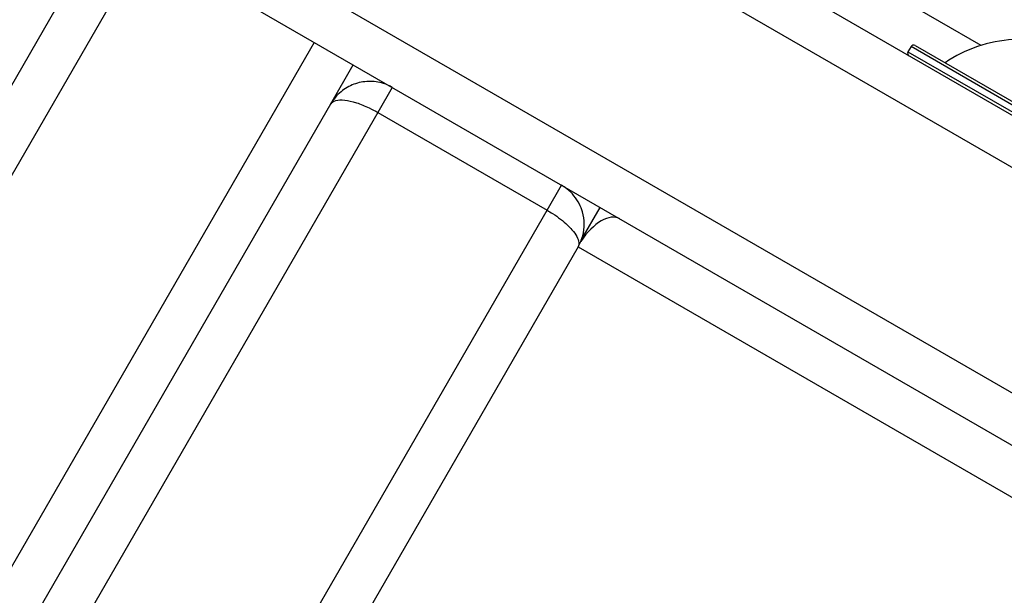
# Model space of a CAD drawing. Units: millimetres. Extents: x -3921 to 3357, y -1934 to 4204.
# Drawn here: x -1855 to -1790, y 1113 to 1152 of the extents above; entities that cross this region are included whole.
import ezdxf

# ---------------------------------------------------------------- set-up
doc = ezdxf.new("R2010")
doc.units = ezdxf.units.MM
doc.header["$LTSCALE"] = 100
doc.layers.add('SW_Toestellen', color=2, linetype='Continuous')

msp = doc.modelspace()

# ---------------------------------------------------------------- linework, layer by layer
at = {"layer": 'SW_Toestellen'}
for p, q in [((-1738.958, 1116.091), (-1841.976, 1175.569)), ((-1845.986, 1174.419), (-1742.967, 1114.941)), ((-1845.986, 1174.419), (-1742.967, 1114.941)), ((-1749.467, 1103.683), (-1852.486, 1163.161)), ((-1749.467, 1103.683), (-1852.486, 1163.161)), ((-1791.467, 1149.871), (-1809.75, 1160.426)), ((-1791.467, 1149.871), (-1809.75, 1160.426)), ((-1851.476, 1159.114), (-1748.458, 1099.636)), ((-1849.675, 1158.074), (-1904.958, 1062.321)), ((-1897.803, 1068.713), (-1847.077, 1156.574)), ((-1897.803, 1068.713), (-1847.077, 1156.574)), ((-1835.819, 1150.074), (-1878.205, 1076.659)), ((-1835.819, 1150.074), (-1878.205, 1076.659)), ((-1796.131, 1149.792), (-1796.331, 1149.446)), ((-1780.715, 1140.892), (-1796.131, 1149.792)), ((-1795.857, 1149.866), (-1780.789, 1141.166)), ((-1796.331, 1149.446), (-1780.915, 1140.546)), ((-1834.721, 1145.976), (-1833.221, 1148.574)), ((-1830.623, 1147.074), (-1831.583, 1145.411)), ((-1830.623, 1147.074), (-1831.583, 1145.411)), ((-2331.721, 285.147), (-1834.721, 1145.976)), ((-1831.583, 1145.411), (-2329.662, 282.712)), ((-1831.583, 1145.411), (-2329.662, 282.712)), ((-1831.583, 1145.411), (-1820.324, 1138.911)), ((-1820.324, 1138.911), (-1819.364, 1140.574)), ((-1820.324, 1138.911), (-1819.364, 1140.574)), ((-2318.404, 276.212), (-1820.324, 1138.911)), ((-2318.404, 276.212), (-1820.324, 1138.911)), ((-1818.059, 1136.913), (-1816.8, 1139.094)), ((-1818.266, 1136.476), (-2315.266, 275.647)), ((-1818.266, 1136.476), (-1764.734, 1105.569))]:
    msp.add_line(p, q, dxfattribs=at)
for centre, radius, start, end in [((-1795.957, 1149.692), 0.2, 60, 150), ((-1788.803, 1141.274), 9, 93.40234, 124.22581), ((-1796.157, 1149.346), 0.2, 150, 240)]:
    msp.add_arc(centre, radius, start, end, dxfattribs=at)
msp.add_ellipse((-1817.001, 1135.746), major_axis=(1.5, 2.598), ratio=0.5, start_param=0, end_param=1.438993, dxfattribs=at)
for points, knots in [([(-1830.623, 1147.074), (-1830.81, 1147.182), (-1831.012, 1147.271), (-1831.54, 1147.438), (-1831.869, 1147.481), (-1832.538, 1147.469), (-1832.873, 1147.398), (-1833.5, 1147.164), (-1833.787, 1146.993), (-1834.314, 1146.557), (-1834.545, 1146.281), (-1834.721, 1145.976)], [0, 0, 0, 0, 0.0216315, 0.0216315, 0.0561696, 0.0561696, 0.0960182, 0.0960182, 0.1390833, 0.1390833, 0.1879375, 0.1879375, 0.1879375, 0.1879375]), ([(-1834.721, 1145.976), (-1834.657, 1146.086), (-1834.54, 1146.165), (-1834.218, 1146.246), (-1834.025, 1146.255), (-1833.563, 1146.203), (-1833.301, 1146.147), (-1832.743, 1145.968), (-1832.454, 1145.855), (-1831.964, 1145.621), (-1831.77, 1145.519), (-1831.583, 1145.411)], [-0.1879375, -0.1879375, -0.1879375, -0.1879375, -0.1390833, -0.1390833, -0.0960182, -0.0960182, -0.0561696, -0.0561696, -0.0216315, -0.0216315, 0, 0, 0, 0]), ([(-1818.266, 1136.476), (-1818.135, 1136.703), (-1818.033, 1136.948), (-1817.897, 1137.46), (-1817.862, 1137.727), (-1817.867, 1138.266), (-1817.903, 1138.536), (-1818.032, 1138.982), (-1818.099, 1139.155), (-1818.279, 1139.512), (-1818.398, 1139.699), (-1818.677, 1140.041), (-1818.835, 1140.197), (-1819.124, 1140.424), (-1819.242, 1140.504), (-1819.364, 1140.574)], [-0.0006157, -0.0006157, -0.0006157, -0.0006157, 0.0357375, 0.0357375, 0.0714772, 0.0714772, 0.1054422, 0.1054422, 0.1268293, 0.1268293, 0.1506142, 0.1506142, 0.1732033, 0.1732033, 0.1873215, 0.1873215, 0.1873215, 0.1873215]), ([(-1820.324, 1138.911), (-1820.202, 1138.84), (-1820.081, 1138.766), (-1819.775, 1138.568), (-1819.6, 1138.443), (-1819.27, 1138.188), (-1819.118, 1138.058), (-1818.868, 1137.822), (-1818.764, 1137.714), (-1818.532, 1137.447), (-1818.427, 1137.296), (-1818.273, 1137.015), (-1818.229, 1136.885), (-1818.201, 1136.657), (-1818.219, 1136.558), (-1818.266, 1136.476)], [-0.1873215, -0.1873215, -0.1873215, -0.1873215, -0.1732033, -0.1732033, -0.1506142, -0.1506142, -0.1268293, -0.1268293, -0.1054422, -0.1054422, -0.0714772, -0.0714772, -0.0357375, -0.0357375, 0.0006157, 0.0006157, 0.0006157, 0.0006157])]:
    msp.add_open_spline(points, degree=3, knots=knots, dxfattribs=at)

doc.saveas('drawing.dxf')
